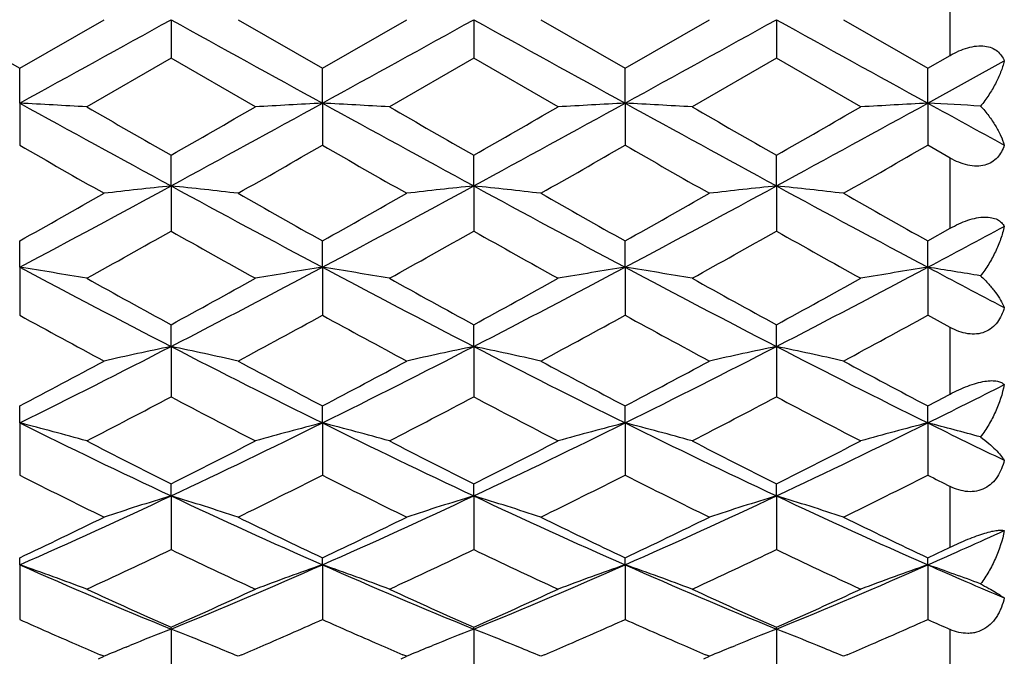
# Model space of a CAD drawing. Units: inches. Extents: x 0.8 to 21.3, y 2.4 to 12.6.
# Drawn here: x 16 to 16.4, y 11 to 11.2 of the extents above; entities that cross this region are included whole.
import ezdxf

# ---------------------------------------------------------------- set-up
doc = ezdxf.new("R2010")
doc.units = ezdxf.units.IN
doc.header["$LTSCALE"] = 1.21
doc.header["$MEASUREMENT"] = 0
doc.layers.get('0').update_dxf_attribs({"linetype": 'CONTINUOUS'})

msp = doc.modelspace()

# ---------------------------------------------------------------- linework, layer by layer
at = {"color": 9, "linetype": 'Continuous'}
for p, q in [((16.3395553588, 11.1796679508), (16.3395553588, 11.2049957707)), ((16.3395553588, 11.1183714884), (16.3395553588, 11.1432680541)), ((16.3395553588, 11.0595936578), (16.3395553588, 11.0832111465)), ((16.3395553588, 11.0053360675), (16.3395553588, 11.026870214)), ((16.3395553588, 10.9574463947), (16.3395553588, 10.9761638794))]:
    msp.add_line(p, q, dxfattribs=at)
at = {"color": 7, "linetype": 'Continuous'}
for p, q in [((15.9800612239, 11.1923318608), (16.0099368486, 11.175090783)), ((16.0099368486, 11.175090783), (16.0398124732, 11.1923318608)), ((16.0635506238, 11.1923318608), (16.0635506274, 11.178630455)), ((16.0872887826, 11.1923318608), (16.117164401, 11.1750907839)), ((16.117164401, 11.1750907839), (16.1470400204, 11.1923318608)), ((16.1707781747, 11.1923318608), (16.1707781712, 11.1786304533)), ((16.1945163236, 11.1923318608), (16.224391946, 11.1750907824)), ((16.224391946, 11.1750907824), (16.2542675688, 11.1923318608)), ((16.2780057251, 11.1923318608), (16.2780057268, 11.1786304548)), ((16.301743885, 11.1923318608), (16.331619504, 11.1750907822)), ((16.331619504, 11.1750907822), (16.3395553588, 11.1796679508)), ((16.0635506274, 11.178630455), (16.0336750095, 11.1614219604)), ((16.0934262503, 11.1614219604), (16.0635506274, 11.178630455)), ((16.1707781712, 11.1786304533), (16.1409025513, 11.1614219604)), ((16.2006537913, 11.1614219604), (16.1707781712, 11.1786304533)), ((16.2780057268, 11.1786304548), (16.2481301045, 11.1614219604)), ((16.3078813507, 11.1614219604), (16.2780057268, 11.1786304548)), ((16.3316195002, 11.1627414944), (16.3587262213, 11.1776864179)), ((16.0099368486, 11.1627414942), (16.0099368486, 11.175090783)), ((16.1171643992, 11.1627414947), (16.117164401, 11.1750907839)), ((16.22439195, 11.1627414943), (16.224391946, 11.1750907824)), ((16.3316195002, 11.1627414944), (16.331619504, 11.1750907822)), ((16.0099368486, 11.1627414942), (16.0099368486, 11.1478048651)), ((16.1171643992, 11.1627414947), (16.117164401, 11.1478048642)), ((16.22439195, 11.1627414943), (16.224391946, 11.1478048656)), ((16.3316195002, 11.1627414944), (16.331619504, 11.1478048659)), ((16.3395553588, 11.1432680541), (16.331619504, 11.1478048659)), ((16.0635506238, 11.1334035824), (16.0635506274, 11.1442953923)), ((16.1707781747, 11.133403583), (16.1707781712, 11.144295394)), ((16.2780057251, 11.1334035821), (16.2780057268, 11.1442953925)), ((16.0635506238, 11.1334035824), (16.0635506274, 11.1173591656)), ((16.1707781747, 11.133403583), (16.1707781712, 11.117359164)), ((16.2780057251, 11.1334035821), (16.2780057268, 11.1173591655)), ((16.331619504, 11.1139098329), (16.3395553588, 11.1183714884)), ((16.0099368486, 11.1045684253), (16.0099368486, 11.1139098337)), ((16.1171643992, 11.1045684268), (16.117164401, 11.1139098346)), ((16.22439195, 11.1045684257), (16.224391946, 11.1139098332)), ((16.3316195002, 11.104568426), (16.331619504, 11.1139098329)), ((16.0099368486, 11.1045684253), (16.0099368486, 11.087553105)), ((16.1171643992, 11.1045684268), (16.117164401, 11.0875531041)), ((16.22439195, 11.1045684257), (16.224391946, 11.0875531055)), ((16.3316195002, 11.104568426), (16.331619504, 11.0875531058)), ((16.3395553588, 11.0832111465), (16.331619504, 11.0875531058)), ((16.0635506238, 11.0764820359), (16.0635506274, 11.0841933424)), ((16.1707781747, 11.0764820371), (16.1707781712, 11.0841933439)), ((16.2780057251, 11.0764820354), (16.2780057268, 11.0841933425)), ((16.0635506238, 11.0764820359), (16.0635506274, 11.0586409815)), ((16.1707781747, 11.0764820371), (16.1707781712, 11.05864098)), ((16.2780057251, 11.0764820354), (16.2780057268, 11.0586409813)), ((16.0099368486, 11.049384035), (16.0099368486, 11.0553994525)), ((16.1171643992, 11.0493840375), (16.117164401, 11.0553994533)), ((16.22439195, 11.0493840357), (16.224391946, 11.055399452)), ((16.3316195002, 11.0493840362), (16.331619504, 11.0553994517)), ((16.0099368486, 11.049384035), (16.0099368486, 11.0308694598)), ((16.1171643992, 11.0493840375), (16.117164401, 11.030869459)), ((16.22439195, 11.0493840357), (16.224391946, 11.0308694603)), ((16.3316195002, 11.0493840362), (16.331619504, 11.0308694605)), ((16.0635506238, 11.0235056163), (16.0635506274, 11.0277738199)), ((16.1707781747, 11.0235056179), (16.1707781712, 11.0277738214)), ((16.2780057251, 11.0235056154), (16.2780057268, 11.0277738201)), ((16.0635506238, 11.0235056163), (16.0635506274, 11.0044754799)), ((16.1707781747, 11.0235056179), (16.1707781712, 11.0044754786)), ((16.2780057251, 11.0235056154), (16.2780057268, 11.0044754798)), ((16.0099368486, 10.9990675615), (16.0099368486, 11.0015521402)), ((16.1171643992, 10.9990675648), (16.117164401, 11.0015521409)), ((16.22439195, 10.9990675624), (16.224391946, 11.0015521398)), ((16.3316195002, 10.9990675631), (16.331619504, 11.0015521395)), ((16.0099368486, 10.9990675615), (16.0099368486, 10.979684223)), ((16.1171643992, 10.9990675648), (16.117164401, 10.9796842223)), ((16.22439195, 10.9990675624), (16.224391946, 10.9796842234)), ((16.3316195002, 10.9990675631), (16.331619504, 10.9796842236)), ((16.0635506238, 10.9762783719), (16.0635506274, 10.9769581243)), ((16.1707781747, 10.976278374), (16.1707781712, 10.9769581255)), ((16.2780057251, 10.9762783708), (16.2780057268, 10.9769581244)), ((16.0635506238, 10.9762783719), (16.0635506274, 10.9567072021)), ((16.1707781747, 10.976278374), (16.1707781712, 10.9567072009)), ((16.2780057251, 10.9762783708), (16.2780057268, 10.956707202)), ((16.0476118435, 10.9699022431), (16.0489901439, 10.9704684579)), ((16.0794891659, 10.9699023406), (16.078110974, 10.9704685098)), ((16.1548396266, 10.9699023364), (16.1562178164, 10.9704685051)), ((16.1867167117, 10.9699023428), (16.1853386676, 10.9704684523)), ((16.2620671678, 10.9699023363), (16.26344528, 10.9704684733)), ((16.2939442073, 10.9699023671), (16.292566116, 10.970468495)), ((16.0378425995, 10.9658046422), (16.0398124732, 10.9666438202)), ((16.0398124732, 10.9666438202), (16.0384545133, 10.9672238348)), ((16.0886466996, 10.9672238158), (16.0872887826, 10.9666438202)), ((16.1450702554, 10.9658046893), (16.1470400204, 10.9666438202)), ((16.1470400204, 10.9666438202), (16.1456821341, 10.9672238024)), ((16.1958742496, 10.96722382), (16.1945163236, 10.9666438202)), ((16.2522976711, 10.9658046309), (16.2542675688, 10.9666438202)), ((16.2542675688, 10.9666438202), (16.2529095925, 10.9672238419)), ((16.3031018389, 10.967223832), (16.301743885, 10.9666438202))]:
    msp.add_line(p, q, dxfattribs=at)
for centre, radius, start, end in [((2.0065712027, 36.5983273741), 29.0355519746, 298.8346430298, 298.9554827764), ((30.1197237282, 36.5968669349), 29.0338837338, 241.0445142273, 241.1653609169), ((2.1147915333, 36.5965291465), 29.033497898, 298.834638225, 298.9554865208), ((30.2271629473, 36.5972501153), 29.0343214902, 241.0445148198, 241.1653596877), ((2.2212472398, 36.5979271123), 29.0350947854, 298.8346420367, 298.9554836857), ((30.334562639, 36.5975619928), 29.0346777205, 241.0445155426, 241.1653589274), ((15.7500211906, 6.272726164), 4.8969180184, 86.6792850435, 86.95745948700002), ((21.1544420565, 20.5004467017), 10.6610821392, 241.1479204715, 241.4763755332), ((22.7863428223, 22.9061677376), 13.5476040672, 240.1031550092, 240.2487944958), ((10.9727097306, 20.5003542047), 10.6609767357, 298.5236231997, 298.8520815107), ((9.8108601346, 22.0861232368), 12.6023702127, 299.7457396162, 299.9023027384), ((16.3770861057, 6.272621819299999), 4.8970225375, 93.0425463829, 93.32071474879999), ((15.8572372988, 6.272524092799999), 4.8971204126, 86.6792884435, 86.95745128770001), ((21.261491396, 20.500121097), 10.6607109561, 241.1479149287, 241.4763814276), ((22.8990697169, 22.9157627248), 13.5586632912, 240.1032184104, 240.2487391088), ((9.9223399711, 22.0787055694), 12.5938201442, 299.7456863803, 299.9023557802), ((11.0799771408, 20.5002816594), 10.6608939618, 298.5236211627001, 298.8520820213), ((16.4843134852, 6.2726214367), 4.8970229101, 93.04254414360001, 93.3207126025), ((15.9644775976, 6.2727515503), 4.8968925986, 86.679283163, 86.95745897559999), ((21.3689486596, 20.5005406529), 10.66118928, 241.147921694, 241.4763734552), ((23.0015765169, 22.9075277516), 13.5491711814, 240.1031672667, 240.2487899239), ((11.1870877334, 20.5004950455), 10.6611372977, 298.5236258103, 298.8520791733), ((10.0246912994, 22.0872121152), 12.603625182, 299.7457463135, 299.9022938499), ((16.5915363276, 6.2727084586), 4.8969357611, 93.0425431809, 93.32071648370001), ((16.0689677148, 6.2229999427), 4.9467193733, 86.7394943462, 86.95638309179999), ((22.6266617131, 22.5979425716), 13.0534049251, 241.1673547103, 241.3030838618), ((20.6899935159, 19.3237157363), 9.4206395209, 240.2123056837, 240.4214523512), ((11.1742419065, 19.7848828636), 9.9514621616, 299.5841295983, 299.7821200922), ((20.7961097209, 19.3217650138), 9.4183944404, 240.2122777806, 240.4214742724), ((11.2844947935, 19.7795756887), 9.9453532576, 299.5840674979, 299.7821796314), ((20.9056417137, 19.3258081601), 9.4230481943, 240.212330195, 240.4214233935), ((11.389439135, 19.7835801907), 9.9499629276, 299.5841166678, 299.7821370022), ((12.9611567473, 16.8374854364), 6.4931808509, 298.0041608925, 298.5413333763), ((16.3260035875, 8.654019508), 2.4932362397, 96.0424911928, 96.5913398328), ((15.8010900575, 8.6539499322), 2.4933062292, 83.40866995520001, 83.9575033769), ((19.165805063, 16.8372264909), 6.4928867522, 241.4586557662, 241.9958525765), ((13.0685492246, 16.8371789961), 6.4928328503, 298.0041456200999, 298.5413468935), ((16.4332429494, 8.6539129624), 2.4933434372, 96.04250336509999, 96.5913284935), ((15.908322716, 8.6539977035), 2.4932581862, 83.4086607679, 83.95750453959998), ((19.273093371, 16.8373391221), 6.493014724400001, 241.4586596541, 241.9958458833), ((13.1756478102, 16.8374186956), 6.493105039, 298.0041572441, 298.5413359957), ((16.5404577749, 8.654026872000001), 2.4932288201, 96.04248812190002, 96.59133852369999), ((16.0155505272, 8.6539980305), 2.4932578327, 83.4086656065, 83.95750970630002), ((19.38031896, 16.8373356831), 6.493010767, 241.4586603633001, 241.9958469133), ((12.5165656308, 17.3368160034), 7.1363999091, 299.3086759213, 299.5841206534), ((19.7581146457, 17.5982303514), 7.4365940624, 240.4214349832, 240.685760729), ((12.6252268543, 17.3342756967), 7.133482970399999, 299.3086226146, 299.5841799382), ((19.8658781922, 17.5991801467), 7.4376846612, 240.4214556404, 240.6857426602), ((12.7318120941, 17.3354136503), 7.1347896793, 299.3086470496, 299.5841539355), ((19.9720184973, 17.597253371), 7.4354722959, 240.4214130827, 240.6857787167), ((13.0310165017, 16.505939474), 6.183288846799999, 299.0523567552, 299.3695262665), ((18.9915915557, 16.3190555771), 5.969176596100001, 240.6247893368, 240.953335678), ((13.1383366326, 16.5057747604), 6.183099896, 299.052347926, 299.3695271385), ((19.099595982, 16.3204450487), 5.970768501, 240.6248332686, 240.9532919832), ((13.2460240578, 16.5049522476), 6.182157557000001, 299.0523239219, 299.3695515074), ((19.2064579272, 16.3197913626), 5.9700195189, 240.6248136113, 240.9533135717), ((13.5133764482, 16.4054565462), 6.0034913811, 297.9975633771, 298.2909527945), ((15.7433521849, 9.4136633225), 1.7117907143, 80.2353310216, 81.0406097089), ((18.1895152008, 15.1999251193), 4.6392357392, 241.9777701164, 242.7252757272), ((13.9376003838, 15.1998975425), 4.6392046584, 297.274722967, 298.0222335959), ((16.3837552684, 9.413627226000001), 1.7118273383, 98.9594073003, 99.7646683691), ((15.8505680083, 9.4135934952), 1.7118615175, 80.2353408663, 81.0405859635), ((18.2966794542, 15.19980426), 4.6390993096, 241.9777589319, 242.725286531), ((14.0448481863, 15.1998592082), 4.6391613046, 297.2747176248, 298.0222352262), ((16.4909826347, 9.4136271486), 1.711827385, 98.9594008015, 99.7646621657), ((15.9578086183, 9.413672057100001), 1.7117818792, 80.2353255845, 81.0406082183), ((18.4039948828, 15.1999718838), 4.639288569200001, 241.9777734703, 242.7252705727), ((14.1520215564, 15.1999623201), 4.6392777826, 297.2747287889, 298.0222276312001), ((16.5982053699, 9.4136571575), 1.7117969926, 98.9593980291, 99.7646733908), ((16.0624461925, 9.3978013983), 1.7278622505, 80.40951844760001, 81.0377310001), ((18.7072881046, 15.572147042), 5.0599466408, 241.9978512616, 242.34493251), ((18.5040325406, 15.5487343808), 5.0880328863, 240.953249416, 241.3373654852), ((13.6933567635, 15.4211702025), 4.9423867956, 298.6569707652, 299.0524063591), ((18.612005048, 15.5500871289), 5.089577189, 240.9533115997, 241.3373111293), ((13.8012114756, 15.4200319756), 4.941087225, 298.6569186974, 299.0524582599), ((18.7185932669, 15.5489267782), 5.0882523712, 240.9532614429, 241.3373609848), ((13.9077198618, 15.4213373668), 4.9425776037, 298.6569773214, 299.0523976588), ((18.0968104838, 14.8916907884), 4.3389520721, 241.2517106959, 241.7007199739), ((13.9752921967, 14.9928847447), 4.4541252522, 298.3050890142, 298.7424878369), ((18.2038139549, 14.8912780331), 4.3384824185, 241.2516835154, 241.7007413339), ((14.0830969972, 14.9918228226), 4.4529165814, 298.3050283857, 298.7425459881001), ((18.3115059137, 14.8921326453), 4.3394550567, 241.2517345554, 241.7006917709), ((14.1898888921, 14.9926239043), 4.4538284605, 298.3050763849, 298.7425043714), ((14.418829167, 14.2639997275), 3.5868339388, 296.3335906357, 297.2931992707), ((16.3357222556, 9.768744677), 1.3357598576, 101.7567977207, 102.7988648225), ((15.7913711323, 9.7687080891), 1.3357972794, 77.2011537414, 78.2431919953), ((17.7082011934, 14.2638597745), 3.5866770617, 242.7067818929, 243.6664324853), ((14.5261399184, 14.2638352849), 3.5866496511, 296.3335647642, 297.2932227008), ((16.4429620285, 9.7686885961), 1.3358172535, 101.7568208175, 102.7988433083), ((15.8986039559, 9.7687331762), 1.3357716454, 77.2011363221, 78.24319416739999), ((17.8154618162, 14.2639248604), 3.5867500656, 242.7067891482, 243.6664202281), ((14.6333023674, 14.2639640563), 3.5867939401, 296.3335842955, 297.2932036207), ((16.5501764046, 9.768748582999999), 1.3357558389, 101.7567918761, 102.7988623449), ((16.0058317912, 9.7687334169), 1.3357713499, 77.2011454883, 78.2432040117), ((17.9226855124, 14.2639174807), 3.5867417416, 242.7067898193, 243.6664231073), ((14.2599493851, 14.3761720653), 3.7536631267, 297.7884243407, 298.3051256712), ((17.9078413605, 14.4525468546), 3.8401997916, 241.7006924482, 242.20575005), ((14.3675492651, 14.375472787), 3.7528709097, 297.788372746, 298.3051830740999), ((18.0152034109, 14.4527995085), 3.840486017, 241.7007125024, 242.2057325256), ((14.4746099648, 14.3757860701), 3.7532258492, 297.7883963851, 298.3051578945), ((18.1221581337, 14.452286937), 3.8399053598, 241.7006711917, 242.2057675385), ((14.813258264, 14.1179527746), 3.4236727276, 296.3267066644, 296.8339562861), ((14.4465649972, 14.11273618), 3.4557401537, 297.3398669733, 297.8989078061), ((17.6470403891, 14.0487177522), 3.3834891636, 242.0951271071, 242.6661058633001), ((14.553819422, 14.1126853019), 3.4556826123, 297.3398584613001, 297.8989086204), ((17.7544996631, 14.0491606642), 3.3839890286, 242.0951694314, 242.6660637918999), ((14.6611807425, 14.1124296179), 3.4553940538, 297.3398352824, 297.8989321728), ((17.8616181916, 14.0489524007), 3.3837539543, 242.0951504877, 242.6660845762), ((14.6478243239, 14.2509121376), 3.611989415, 297.7858625064, 297.9282463408999), ((15.7309148597, 9.9629441852), 1.1216972932, 74.3409382948, 75.5964552679), ((17.3003454859, 13.6543196194), 2.9070335138, 243.6475352119, 244.8209051881), ((14.8267629295, 13.6543045294), 2.907016808, 295.1790934967, 296.3524702395001), ((16.3961928863, 9.962920975800001), 1.1217213919, 104.4035712964, 105.6590607336), ((15.838130152, 9.962899372799999), 1.1217437487, 74.34095364859999, 75.5964182216), ((17.4075379144, 13.6542467899), 2.9069526601, 243.6475183157, 244.8209209402), ((14.9340030407, 13.6542788537), 2.9069882266, 295.1790847765, 296.3524730261), ((16.5034202281, 9.9629209869), 1.1217213274, 104.4035611195, 105.6590510882), ((15.9453713425, 9.9629497494), 1.1216915609, 74.34092983510001, 75.5964529166), ((17.5148155577, 13.6543504734), 2.907067806, 243.647540749, 244.8208968936), ((15.0411978559, 13.6543463592), 2.9070632474, 295.1791025845, 296.3524605738), ((16.6106427635, 9.9629401765), 1.121701494, 104.4035568369, 105.6590685615), ((16.0502839156, 9.9542405251), 1.1307028881, 74.6122146018, 75.592612241), ((17.6965252885, 13.8072432338), 3.0771342455, 243.66850342, 244.2303037513), ((17.4398231554, 13.7634114669), 3.0623258165, 242.6660166765, 243.2934790249), ((14.7132246679, 13.7125333714), 3.0052144759, 296.7005548814, 297.3399417815), ((17.5472985262, 13.7638978722), 3.0628717095, 242.6660763178, 243.2934268538), ((14.8206644816, 13.7121171377), 3.0047472464, 296.7005051315, 297.3399913964), ((17.6543134455, 13.7634809004), 3.0624036581, 242.6660282177, 243.2934746877), ((14.9276486215, 13.7125945644), 3.0052831382, 296.7005611525, 297.3399334601), ((17.2541273264, 13.4894298519), 2.7554544356, 243.157641116, 243.8517699481), ((14.8509421115, 13.5336275335), 2.8048381176, 296.1543443841, 296.8362516945), ((17.361273126, 13.4892655544), 2.7552709271, 243.1576152906, 243.8517902489), ((14.9583773105, 13.533211083), 2.8043727737, 296.1542865967, 296.8363071468), ((17.4686700135, 13.4896053445), 2.7556505689, 243.1576637626, 243.8517431602), ((15.065448161, 13.5335251244), 2.8047237372, 296.1543323387, 296.8362674828), ((17.6342403436, 13.6058355383), 2.8857011892, 243.1661170202, 243.342561212), ((15.0280096935, 13.2243121666), 2.4322611887, 293.8102883417, 295.1982943572), ((16.3504547606, 10.077681818), 0.9883808179000001, 106.8745353754, 108.3182062218), ((15.7766382373, 10.0776554653), 0.9884084306, 71.68181945810001, 73.1254504274), ((17.0990479497, 13.2242168113), 2.4321563428, 244.801678723, 246.1897445463), ((15.1352882255, 13.2242004826), 2.4321384258, 293.8102517574, 295.1983278257), ((16.4576951567, 10.0776413734), 0.9884232513, 106.8745673468, 108.3181764451), ((15.8838713111, 10.0776734996), 0.9883895711, 71.681795372, 73.1254533684), ((17.2062964578, 13.2242624184), 2.432206531, 244.8016894119, 246.1897266303), ((15.2424758877, 13.2242879822), 2.4322345837, 293.8102792759, 295.1983004543), ((16.5649088517, 10.0776846647), 0.9883777997, 106.8745272514, 108.3182028045), ((15.991099183, 10.0776737423), 0.9883892431999999, 71.68180803109999, 73.1254670734), ((17.3135208384, 13.2242557398), 2.4321991407, 244.8016900202, 246.1897314208), ((14.9419203282, 13.2516802587), 2.4907299808, 295.3912128861, 296.1543810855999), ((17.2028573881, 13.2882897688), 2.5313826738, 243.8517435726, 244.6026553737), ((15.0492935842, 13.2513782111), 2.4903946328, 295.3911643082999, 296.1544351586), ((17.3101370849, 13.2883979067), 2.5315027293, 243.8517625364, 244.6026388199), ((15.1564558274, 13.251513535), 2.4905448868, 295.3911865527, 296.1544114376), ((17.4172588609, 13.2881785154), 2.5312591721, 243.8517234768, 244.6026719415), ((15.3825383257, 13.1506051408), 2.3515673549, 293.8031218004, 294.5270144258001), ((15.0513211057, 13.1216769621), 2.3467319234, 294.7465516204, 295.552364088), ((17.0605257374, 13.0891856606), 2.3108387887, 244.4413812336, 245.2597103158), ((15.1585595132, 13.1216541684), 2.3467066745, 294.7465436524001, 295.5523648198), ((17.1678478629, 13.0893871329), 2.3110613528, 244.4414208083001, 245.2596710051), ((15.2658412831, 13.121538673), 2.3465790899, 294.7465219003, 295.5523869459), ((17.2750309326, 13.0892924559), 2.3109567467, 244.4414030901, 245.2596904229), ((15.2949340667, 13.1859576518), 2.4179214499, 295.3883005058, 295.5966339154), ((16.8516063698, 12.9047162136), 2.0832437132, 246.1703484162, 247.7726298744), ((15.7143889447, 10.1480124699), 0.9009124999, 69.2431418246, 70.8492993534), ((15.2754990683, 12.9047060827), 2.0832327499, 292.2273688369, 293.8296587668), ((16.4127191902, 10.1479942732), 0.9009319521, 109.1507346992, 110.7568568988), ((15.8216035313, 10.1479774159), 0.90094987, 69.2431614744, 70.8492519226), ((16.9588119411, 12.9046644173), 2.0831874493, 246.1703257986, 247.7726505539), ((15.3827349729, 12.9046868096), 2.0832117469, 292.2273566964, 293.8296627319), ((16.5199464995, 10.147994339), 0.9009318084000001, 109.1507216116, 110.7568446005), ((15.928845493, 10.1480167833), 0.9009079514, 69.2431310292, 70.84929630350001), ((17.0660713178, 12.9047392058), 2.0832687226, 246.1703561672, 247.7726184061), ((15.4899410793, 12.9047369252), 2.0832662533, 292.2273812127, 293.8296453588), ((16.6271687695, 10.1480092849), 0.900915958, 109.1507161943, 110.7568669108), ((16.0341234671, 10.1425918487), 0.9066722334999999, 69.5897164505, 70.8453774936), ((17.2091393827, 12.9879133689), 2.1738327405, 246.1919365892, 246.9705319913), ((16.931929853, 12.9397767335), 2.1463316082, 245.2596347993, 246.1347112954), ((15.2075699634, 12.9123208986), 2.116206976, 293.8590565369, 294.7465902917), ((17.0392622465, 12.940009236), 2.1465866513, 245.259690216, 246.1346627738), ((15.3148876956, 12.9121211815), 2.1159878448, 293.859010572, 294.7466361597), ((17.1463998715, 12.9398100799), 2.1463681394, 245.2596455312, 246.1347072371), ((15.4220118228, 12.9123503043), 2.1162392241, 293.859062339, 294.7465825925), ((16.8301147353, 12.8177899844), 2.0127902415, 245.9531789179, 246.5725344074), ((15.2894389806, 12.834953527), 2.0315397029, 293.4303235162, 294.0439627331), ((16.937465837, 12.8180704096), 2.0130966742, 245.9532199589, 246.5724810933), ((15.396767655, 12.8347228386), 2.0312878257, 293.4302935416, 294.0440089012), ((17.044636113, 12.8179413449), 2.0129554735, 245.9532116124001, 246.5725162923), ((15.5039543617, 12.8348167186), 2.0313902042, 293.4302978842, 294.0439822915), ((17.1677948154, 12.8539556763), 2.052335896, 245.9567482397, 246.1991163884), ((16.3713899336, 10.1836385044), 0.8503193519, 111.2247872354, 112.2811295668), ((15.7556939059, 10.1835950495), 0.8503661613, 67.7189046191, 68.7751793857), ((16.4786294086, 10.1836092685), 0.8503509235, 111.2248229644, 112.2811173362), ((15.8629397714, 10.1836411005), 0.8503166056999999, 67.7188596758, 68.7752064282), ((16.585848371, 10.183629852), 0.8503286241, 111.2247857358, 112.2811139565), ((15.9701551225, 10.1836099747), 0.8503500335999999, 67.7189016906, 68.7751993829), ((16.8021395904, 12.7532801436), 1.942475749, 246.5731439508, 246.8493322296), ((16.3643131924, 10.2008814984), 0.8316806179, 112.3830493243, 112.9653689539), ((15.7627920627, 10.200890127), 0.8316711128000001, 67.0346527871, 67.616997326), ((15.3221972, 12.7597013101), 1.9494666971, 293.1511769186, 293.4263760368), ((16.9092052939, 12.7529041658), 1.942066419, 246.5731151717, 246.8493639644), ((16.4715460528, 10.2008678661), 0.8316952428, 112.3830126838, 112.9653395452), ((15.8700080161, 10.2008633913), 0.8317002506, 67.0346364278, 67.6169603159), ((15.4293270267, 12.7599304266), 1.9497157799, 293.1511703466, 293.4263340811), ((17.0165433568, 12.7531589444), 1.9423441292, 246.5731119325, 246.8493183216), ((16.5787621434, 10.2008959839), 0.831664883, 112.3830208993, 112.9653685589), ((15.9772506849, 10.2008988729), 0.8316616867000001, 67.0346409676, 67.6169966874), ((15.5365825857, 12.7598623703), 1.9496421965, 293.1512010368999, 293.4263741962)]:
    msp.add_arc(centre, radius, start, end, dxfattribs=at)
for points, knots in [([(16.3395553588, 11.1796679508), (16.3405497251, 11.1802416388), (16.3425755504, 11.1812825499), (16.3457122291, 11.1824429268), (16.3488154993, 11.1830768697), (16.3517215304, 11.1830893367), (16.3542613104, 11.1824523659), (16.3563016382, 11.1812409489), (16.3577993564, 11.1796104942), (16.3584665556, 11.178339592), (16.3587262213, 11.1776864179)], [0, 0, 0, 0, 0.1563835379, 0.3095732736, 0.454251572, 0.585704119, 0.7021654646, 0.8065175458, 0.9042489040999999, 1, 1, 1, 1]), ([(16.3587262213, 11.1776864179), (16.3583792597, 11.1763239205), (16.357475638, 11.1735719467), (16.3556155528, 11.1695297626), (16.3532349952, 11.1655202399), (16.3513447626, 11.1629632372), (16.3503165836, 11.1617118569)], [0, 0, 0, 0, 0.2319660733, 0.4764487788, 0.7327898704000001, 1, 1, 1, 1]), ([(16.3503165836, 11.1617118569), (16.3513327051, 11.1605948482), (16.3532017448, 11.1583413763), (16.3555862843, 11.1548352493), (16.357451439, 11.1513676328), (16.35837372, 11.1490153335), (16.3587262213, 11.1478611392)], [0, 0, 0, 0, 0.2775687738, 0.5372311343999999, 0.7781667648999999, 1, 1, 1, 1]), ([(16.3587262213, 11.1478611392), (16.3584680088, 11.1470574507), (16.3578144326, 11.1454935386), (16.3563436529, 11.1433981703), (16.3543281507, 11.1417134891), (16.351781685, 11.1406330984), (16.348844856, 11.1402921224), (16.3457150892, 11.1406825472), (16.3425643612, 11.1417013182), (16.3405444743, 11.1427031452), (16.3395553588, 11.1432680541)], [0, 0, 0, 0, 0.1095500155, 0.2184176008, 0.3291711454, 0.4459486717, 0.5721866734000001, 0.7083611120000001, 0.8521770651, 1, 1, 1, 1]), ([(16.3395553588, 11.1183714884), (16.3405565574, 11.1189352678), (16.3425930677, 11.1199826408), (16.345719893, 11.1212451785), (16.3488018188, 11.1220957865), (16.3516743676, 11.1224461959), (16.3541846325, 11.1222637216), (16.356228607, 11.1215832061), (16.3577599, 11.120495078), (16.3584615084, 11.1195541302), (16.3587262213, 11.1190689865)], [0, 0, 0, 0, 0.1637457254, 0.3259276703, 0.4797526461, 0.6180982049, 0.7363682848, 0.8355505459, 0.9212403781, 1, 1, 1, 1]), ([(16.3587262213, 11.1190689865), (16.3583829225, 11.1175427293), (16.3574923473, 11.114482136), (16.3556369151, 11.1100042125), (16.3532604432, 11.1056285399), (16.3513543649, 11.1028568793), (16.3503165836, 11.1015145768)], [0, 0, 0, 0, 0.2393802678, 0.4864639313, 0.7403749516, 1, 1, 1, 1]), ([(16.3503165836, 11.1015145768), (16.3513179463, 11.1005692359), (16.3531584877, 11.0986945995), (16.3555450869, 11.0958126528), (16.357413769, 11.0930405507), (16.3583642633, 11.0911679416), (16.3587262213, 11.0902593718)], [0, 0, 0, 0, 0.2920863726, 0.5565205673, 0.7925601989, 1, 1, 1, 1]), ([(16.3587262213, 11.0902593718), (16.3584681448, 11.0893293722), (16.3578191267, 11.0875165341), (16.3563637206, 11.0850327708), (16.3543733339, 11.0829490482), (16.3518393735, 11.0814690268), (16.3488852794, 11.0807760538), (16.3457291741, 11.0809013121), (16.3425612688, 11.0817415579), (16.3405413166, 11.0826729484), (16.3395553588, 11.0832111465)], [0, 0, 0, 0, 0.1196664221, 0.2374950554, 0.3544542134000001, 0.4730271773, 0.5961151006000001, 0.7254407401, 0.8607259170999999, 1, 1, 1, 1]), ([(16.3395553588, 11.0595936578), (16.34056439, 11.0601285399), (16.3426148932, 11.0611489585), (16.3457361717, 11.0624725826), (16.3488045064, 11.0635096761), (16.3516516801, 11.0641751754), (16.3541261706, 11.0644296027), (16.3561387653, 11.0642895375), (16.3576736023, 11.0638097288), (16.3584453605, 11.0632518929), (16.3587262213, 11.0629464344)], [0, 0, 0, 0, 0.1680399803, 0.3368100755, 0.4984933613, 0.6440393282, 0.7661725968, 0.8632039541, 0.9389431381000001, 1, 1, 1, 1]), ([(16.3587262213, 11.0629464344), (16.3580403782, 11.0596452155), (16.3564184665, 11.0547593459), (16.3532804053, 11.0486850591), (16.3513618118, 11.0457956707), (16.3503165836, 11.0444099703)], [0, 0, 0, 0, 0.493650359, 0.7458764714, 1, 1, 1, 1]), ([(16.3503165836, 11.0444099703), (16.3513008615, 11.0436651932), (16.3531045554, 11.0422250138), (16.3554878819, 11.0400654583), (16.357352319, 11.0380859374), (16.3583455186, 11.0367657279), (16.3587262213, 11.0361335607)], [0, 0, 0, 0, 0.3123842719, 0.5838014013, 0.8132350387999999, 1, 1, 1, 1]), ([(16.3587262213, 11.0361335607), (16.3584676972, 11.0351067188), (16.357818961, 11.0330991298), (16.3563709429, 11.0303097975), (16.3543980969, 11.0279056775), (16.3518837577, 11.0260892729), (16.3489288032, 11.0250679426), (16.345753334, 11.0249157963), (16.3425675124, 11.0255444159), (16.3405407081, 11.0263755564), (16.3395553588, 11.026870214)], [0, 0, 0, 0, 0.1262831854, 0.2505604381, 0.3727367824, 0.493847215, 0.6156908033, 0.7402286707, 0.8685103115999999, 1, 1, 1, 1]), ([(16.3395553588, 11.0053360675), (16.3416097199, 11.0063201748), (16.3447075275, 11.0077171239), (16.3488211446, 11.0093165666), (16.3516560755, 11.0102717811), (16.3541081533, 11.010937976), (16.3560880208, 11.0113081239), (16.35757609, 11.0114150215), (16.3584057089, 11.0113278343), (16.3587262213, 11.0112299477)], [0, 0, 0, 0, 0.3370722203, 0.5024612982, 0.6529567568, 0.7795178036, 0.8782257966, 0.9504097954, 1, 1, 1, 1]), ([(16.3587262213, 11.0112299477), (16.3580486393, 11.0078305345), (16.3564484263, 11.0028177432), (16.3532950153, 10.9966257281), (16.3513672556, 10.9937220913), (16.3503165836, 10.9923426663)], [0, 0, 0, 0, 0.4994302657, 0.750162566, 1, 1, 1, 1]), ([(16.3503165836, 10.9923426663), (16.3512837989, 10.9918169606), (16.3530474451, 10.9908402742), (16.3554201692, 10.9894688758), (16.3572658719, 10.9883377662), (16.35830664, 10.9876434084), (16.3587262213, 10.9873268953)], [0, 0, 0, 0, 0.3370919996, 0.6173094725, 0.8390634259, 1, 1, 1, 1]), ([(16.3587262213, 10.9873268953), (16.3584669174, 10.9862365129), (16.3579768853, 10.9846251473), (16.3570853176, 10.9825790168), (16.3560372981, 10.9806447273), (16.3544070061, 10.978451479), (16.3519118024, 10.9763704834), (16.3494520491, 10.9752804709), (16.3473807359, 10.9748481113), (16.3452607883, 10.9747008658), (16.342582584, 10.9750249532), (16.3405429999, 10.9757282643), (16.3395553588, 10.9761638794)], [0, 0, 0, 0, 0.1296930422, 0.1940654921, 0.2580119119, 0.3840179319, 0.5077891438000001, 0.6298748026, 0.6908587806, 0.7519728705, 0.8750916445999999, 1, 1, 1, 1])]:
    msp.add_open_spline(points, degree=3, knots=knots, dxfattribs=at)

doc.saveas('drawing.dxf')
